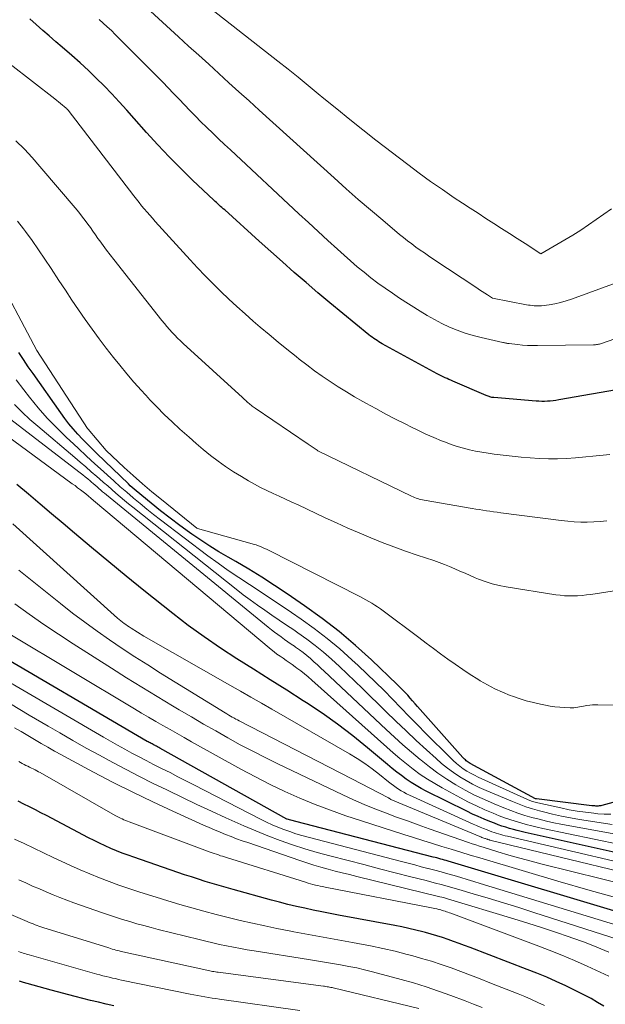
# Model space of a CAD drawing. Units: feet. Extents: x 1191672 to 1196672, y 7061370 to 7068870.
# Drawn here: x 1192407 to 1192462, y 7063340 to 7063433 of the extents above; entities that cross this region are included whole.
import ezdxf

# ---------------------------------------------------------------- set-up
doc = ezdxf.new("R2010")
doc.units = ezdxf.units.FT
doc.header["$MEASUREMENT"] = 0
doc.layers.add('Level 44', color=7, linetype='Continuous', lineweight=0)
doc.layers.add('Level 45', color=7, linetype='Continuous', lineweight=0)

msp = doc.modelspace()

# ---------------------------------------------------------------- linework, layer by layer
at = {"layer": 'Level 44', "color": 32, "linetype": 'Continuous', "lineweight": 30, "flags": 128}
for points, elevation in [([(1192464.06, 7063398.42), (1192457.89, 7063397.35), (1192457.62, 7063397.31), (1192457.36, 7063397.27), (1192457.09, 7063397.25), (1192456.82, 7063397.23), (1192456.55, 7063397.22), (1192456.29, 7063397.22), (1192456.02, 7063397.23), (1192455.75, 7063397.24), (1192451.74, 7063397.58), (1192451.65, 7063397.59), (1192451.56, 7063397.6), (1192451.47, 7063397.62), (1192451.38, 7063397.64), (1192451.3, 7063397.67), (1192451.21, 7063397.7), (1192451.12, 7063397.73), (1192451.04, 7063397.76), (1192447.89, 7063399.13), (1192447.7, 7063399.21), (1192447.51, 7063399.29), (1192447.33, 7063399.38), (1192447.14, 7063399.46), (1192446.96, 7063399.55), (1192446.77, 7063399.64), (1192446.59, 7063399.74), (1192446.41, 7063399.83), (1192441.2, 7063402.67), (1192441.04, 7063402.76), (1192440.88, 7063402.86), (1192440.72, 7063402.96), (1192440.56, 7063403.06), (1192440.4, 7063403.17), (1192440.25, 7063403.28), (1192440.1, 7063403.4), (1192439.95, 7063403.52), (1192436.26, 7063406.55), (1192435.13, 7063407.49), (1192434, 7063408.45), (1192432.89, 7063409.42), (1192431.78, 7063410.4), (1192429.58, 7063412.37), (1192426.31, 7063415.32), (1192426.18, 7063415.43), (1192426.05, 7063415.55), (1192425.92, 7063415.66), (1192425.79, 7063415.78), (1192425.66, 7063415.89), (1192425.54, 7063416.01), (1192425.41, 7063416.13), (1192425.28, 7063416.24), (1192423.27, 7063418.15), (1192422.15, 7063419.24), (1192421.05, 7063420.35), (1192419.98, 7063421.48), (1192418.93, 7063422.64), (1192417.75, 7063423.98), (1192417.05, 7063424.76), (1192416.34, 7063425.53), (1192415.63, 7063426.29), (1192414.91, 7063427.04), (1192414.17, 7063427.78), (1192413.42, 7063428.51), (1192412.65, 7063429.22), (1192411.87, 7063429.91), (1192410.96, 7063430.7), (1192410.34, 7063431.23), (1192409.72, 7063431.77), (1192409.11, 7063432.3), (1192408.5, 7063432.84), (1192407.88, 7063433.38)], 2290), ([(1192462.99, 7063359.29), (1192461.97, 7063359), (1192461.88, 7063358.98), (1192461.79, 7063358.97), (1192461.71, 7063358.96), (1192461.62, 7063358.95), (1192461.54, 7063358.95), (1192461.41, 7063358.95), (1192461.29, 7063358.96), (1192461.16, 7063358.97), (1192461.03, 7063358.98), (1192455.78, 7063359.62), (1192455.76, 7063359.63), (1192455.73, 7063359.63), (1192455.71, 7063359.64), (1192455.69, 7063359.65), (1192449.53, 7063362.99), (1192449.43, 7063363.05), (1192449.33, 7063363.11), (1192449.24, 7063363.17), (1192449.15, 7063363.24), (1192449.06, 7063363.31), (1192448.97, 7063363.39), (1192448.89, 7063363.47), (1192448.81, 7063363.55), (1192444.55, 7063368.36), (1192444.32, 7063368.63), (1192444.08, 7063368.89), (1192443.85, 7063369.16), (1192443.61, 7063369.43), (1192443.37, 7063369.69), (1192443.13, 7063369.95), (1192442.88, 7063370.2), (1192442.62, 7063370.45), (1192440.18, 7063372.77), (1192438.68, 7063374.14), (1192437.13, 7063375.46), (1192435.52, 7063376.7), (1192433.87, 7063377.89), (1192432.23, 7063379.02), (1192431.03, 7063379.82), (1192429.83, 7063380.6), (1192428.6, 7063381.35), (1192427.36, 7063382.07), (1192426.64, 7063382.49), (1192425.76, 7063383), (1192424.89, 7063383.54), (1192424.04, 7063384.09), (1192423.19, 7063384.67), (1192422.99, 7063384.81), (1192422.06, 7063385.48), (1192421.14, 7063386.17), (1192420.24, 7063386.87), (1192419.35, 7063387.59), (1192417.94, 7063388.76), (1192417.75, 7063388.92), (1192417.57, 7063389.08), (1192417.39, 7063389.24), (1192417.21, 7063389.41), (1192414.23, 7063392.29), (1192413.77, 7063392.74), (1192413.32, 7063393.2), (1192412.87, 7063393.66), (1192412.43, 7063394.13), (1192412, 7063394.61), (1192411.58, 7063395.1), (1192411.19, 7063395.61), (1192410.81, 7063396.13), (1192408.19, 7063399.84), (1192407.73, 7063400.5), (1192407.29, 7063401.17), (1192406.86, 7063401.84)], 2280), ([(1192467.75, 7063353.55), (1192454.7, 7063356.46), (1192454.33, 7063356.55), (1192453.97, 7063356.64), (1192453.6, 7063356.73), (1192453.24, 7063356.84), (1192452.88, 7063356.95), (1192452.52, 7063357.06), (1192452.16, 7063357.19), (1192451.81, 7063357.32), (1192451.39, 7063357.49), (1192450.84, 7063357.71), (1192450.28, 7063357.95), (1192449.74, 7063358.2), (1192449.2, 7063358.46), (1192445.37, 7063360.36), (1192444.88, 7063360.62), (1192444.4, 7063360.9), (1192443.93, 7063361.19), (1192443.46, 7063361.5), (1192443.01, 7063361.83), (1192442.57, 7063362.17), (1192442.13, 7063362.51), (1192441.7, 7063362.87), (1192439.8, 7063364.46), (1192438.41, 7063365.59), (1192436.98, 7063366.68), (1192435.52, 7063367.72), (1192434.03, 7063368.72), (1192433.74, 7063368.9), (1192432.18, 7063369.9), (1192430.61, 7063370.9), (1192429.04, 7063371.89), (1192427.46, 7063372.88), (1192425.91, 7063373.89), (1192424.37, 7063374.94), (1192422.87, 7063376.04), (1192421.4, 7063377.17), (1192418.66, 7063379.35), (1192417, 7063380.68), (1192415.35, 7063382.03), (1192413.72, 7063383.39), (1192412.1, 7063384.76), (1192411.05, 7063385.66), (1192409.95, 7063386.59), (1192408.86, 7063387.51), (1192407.76, 7063388.43), (1192406.65, 7063389.35)], 2270), ([(1192465.63, 7063348.3), (1192447.43, 7063353.73), (1192447.25, 7063353.79), (1192447.08, 7063353.84), (1192446.9, 7063353.89), (1192446.73, 7063353.94), (1192446.55, 7063353.99), (1192446.37, 7063354.04), (1192446.2, 7063354.09), (1192446.02, 7063354.13), (1192433.05, 7063357.49), (1192432.22, 7063357.7), (1192432.19, 7063357.71), (1192420.18, 7063364.43), (1192420.07, 7063364.49), (1192419.97, 7063364.54), (1192419.86, 7063364.6), (1192419.76, 7063364.66), (1192419.73, 7063364.67), (1192419.64, 7063364.72), (1192419.55, 7063364.77), (1192419.45, 7063364.82), (1192419.36, 7063364.87), (1192419.27, 7063364.92), (1192419.17, 7063364.97), (1192419.08, 7063365.02), (1192418.99, 7063365.07), (1192403.47, 7063374.14)], 2260), ([(1192462.15, 7063340.04), (1192461.55, 7063340.39), (1192460.94, 7063340.74), (1192460.32, 7063341.07), (1192459.7, 7063341.39), (1192459.07, 7063341.7), (1192458.55, 7063341.95), (1192457.65, 7063342.36), (1192456.75, 7063342.76), (1192455.83, 7063343.14), (1192454.91, 7063343.5), (1192449.51, 7063345.57), (1192448.99, 7063345.77), (1192448.47, 7063345.96), (1192447.95, 7063346.15), (1192447.43, 7063346.34), (1192446.9, 7063346.51), (1192446.37, 7063346.68), (1192445.84, 7063346.84), (1192445.3, 7063346.99), (1192445.05, 7063347.05), (1192444.39, 7063347.22), (1192443.72, 7063347.38), (1192443.05, 7063347.52), (1192442.38, 7063347.65), (1192437.08, 7063348.64), (1192436.28, 7063348.8), (1192435.48, 7063348.95), (1192434.68, 7063349.12), (1192433.88, 7063349.29), (1192433.09, 7063349.46), (1192432.29, 7063349.65), (1192431.5, 7063349.85), (1192430.72, 7063350.06), (1192427.11, 7063351.05), (1192426.45, 7063351.24), (1192425.79, 7063351.43), (1192425.13, 7063351.63), (1192424.48, 7063351.83), (1192423.82, 7063352.03), (1192423.17, 7063352.25), (1192422.52, 7063352.46), (1192421.87, 7063352.68), (1192417.72, 7063354.11), (1192417.17, 7063354.31), (1192416.62, 7063354.51), (1192416.08, 7063354.73), (1192415.55, 7063354.95), (1192415.01, 7063355.19), (1192414.49, 7063355.43), (1192413.96, 7063355.69), (1192413.45, 7063355.95), (1192409.48, 7063358.05), (1192408.94, 7063358.32), (1192408.41, 7063358.6), (1192407.86, 7063358.87), (1192407.32, 7063359.13), (1192406.78, 7063359.4)], 2250), ([(1192415.84, 7063340.07), (1192415.1, 7063340.23), (1192414.37, 7063340.4), (1192413.64, 7063340.57), (1192412.91, 7063340.75), (1192412.18, 7063340.94), (1192409.91, 7063341.55), (1192409.34, 7063341.7), (1192408.77, 7063341.86), (1192408.2, 7063342.02), (1192407.64, 7063342.18), (1192407.29, 7063342.28), (1192406.9, 7063342.39)], 2240)]:
    msp.add_lwpolyline(points, dxfattribs=dict(at, elevation=elevation))
at = {"layer": 'Level 45', "color": 32, "linetype": 'Continuous', "lineweight": 0, "flags": 128}
for points, elevation in [([(1192462.87, 7063415.43), (1192462.15, 7063414.92), (1192461.43, 7063414.41), (1192460.7, 7063413.91), (1192459.97, 7063413.41), (1192459.22, 7063412.95), (1192458.46, 7063412.49), (1192456.2, 7063411.18), (1192454.72, 7063412.14), (1192453.97, 7063412.62), (1192453.23, 7063413.09), (1192452.49, 7063413.57), (1192451.74, 7063414.04), (1192451, 7063414.52), (1192450.26, 7063415), (1192449.52, 7063415.48), (1192448.78, 7063415.97), (1192448, 7063416.48), (1192446.89, 7063417.24), (1192445.78, 7063418.01), (1192444.7, 7063418.8), (1192443.62, 7063419.61), (1192440.61, 7063421.93), (1192439.37, 7063422.9), (1192438.13, 7063423.88), (1192436.91, 7063424.87), (1192435.69, 7063425.86), (1192435.16, 7063426.31), (1192434.21, 7063427.09), (1192433.25, 7063427.86), (1192432.3, 7063428.63), (1192431.33, 7063429.4), (1192421.17, 7063437.39)], 2296), ([(1192463.65, 7063408.55), (1192459.11, 7063406.88), (1192458.59, 7063406.71), (1192458.07, 7063406.56), (1192457.53, 7063406.45), (1192456.99, 7063406.36), (1192456.26, 7063406.26), (1192456.09, 7063406.25), (1192455.91, 7063406.24), (1192455.73, 7063406.24), (1192455.56, 7063406.25), (1192455.38, 7063406.27), (1192455.2, 7063406.3), (1192455.03, 7063406.33), (1192454.85, 7063406.36), (1192451.63, 7063406.97), (1192451.14, 7063407.29), (1192450.89, 7063407.45), (1192450.65, 7063407.62), (1192450.4, 7063407.78), (1192450.16, 7063407.94), (1192446, 7063410.7), (1192445.59, 7063410.97), (1192445.19, 7063411.25), (1192444.79, 7063411.53), (1192444.39, 7063411.81), (1192443.99, 7063412.1), (1192443.6, 7063412.4), (1192443.22, 7063412.7), (1192442.84, 7063413.01), (1192441.25, 7063414.34), (1192440.09, 7063415.33), (1192438.94, 7063416.32), (1192437.8, 7063417.33), (1192436.66, 7063418.35), (1192429.56, 7063424.76), (1192428.61, 7063425.63), (1192427.66, 7063426.49), (1192426.7, 7063427.35), (1192425.75, 7063428.22), (1192424.8, 7063429.09), (1192423.85, 7063429.95), (1192422.9, 7063430.82), (1192421.95, 7063431.69), (1192418.17, 7063435.16)], 2294), ([(1192466.98, 7063404.45), (1192461.92, 7063402.7), (1192461.83, 7063402.67), (1192461.74, 7063402.64), (1192461.65, 7063402.62), (1192461.55, 7063402.61), (1192461.46, 7063402.59), (1192461.37, 7063402.58), (1192461.27, 7063402.58), (1192461.18, 7063402.57), (1192455.89, 7063402.49), (1192455.42, 7063402.49), (1192454.94, 7063402.51), (1192454.47, 7063402.54), (1192454, 7063402.59), (1192453.2, 7063402.68), (1192453.12, 7063402.69), (1192453.05, 7063402.7), (1192452.97, 7063402.71), (1192452.9, 7063402.72), (1192452.82, 7063402.74), (1192452.75, 7063402.75), (1192452.68, 7063402.77), (1192452.6, 7063402.78), (1192450.56, 7063403.25), (1192449.79, 7063403.45), (1192449.04, 7063403.68), (1192448.3, 7063403.95), (1192447.57, 7063404.25), (1192446.85, 7063404.59), (1192446.15, 7063404.95), (1192445.46, 7063405.34), (1192444.79, 7063405.75), (1192442.85, 7063406.99), (1192442.16, 7063407.45), (1192441.47, 7063407.92), (1192440.8, 7063408.41), (1192440.13, 7063408.91), (1192439.48, 7063409.43), (1192438.84, 7063409.95), (1192438.21, 7063410.5), (1192437.59, 7063411.05), (1192436.98, 7063411.6), (1192436.07, 7063412.44), (1192435.15, 7063413.28), (1192434.24, 7063414.12), (1192433.33, 7063414.96), (1192426.85, 7063420.99), (1192426.29, 7063421.52), (1192425.73, 7063422.04), (1192425.18, 7063422.57), (1192424.63, 7063423.11), (1192424.59, 7063423.14), (1192424.07, 7063423.66), (1192423.54, 7063424.19), (1192423.02, 7063424.72), (1192422.51, 7063425.26), (1192422, 7063425.8), (1192421.48, 7063426.34), (1192420.97, 7063426.87), (1192420.45, 7063427.4), (1192416.35, 7063431.54), (1192415.97, 7063431.91), (1192415.6, 7063432.28), (1192415.21, 7063432.64), (1192414.82, 7063432.99), (1192414.43, 7063433.34)], 2292), ([(1192462.71, 7063392.19), (1192462.09, 7063392.12), (1192459.48, 7063391.88), (1192458.62, 7063391.82), (1192457.77, 7063391.79), (1192456.91, 7063391.79), (1192456.05, 7063391.82), (1192455.19, 7063391.87), (1192454.33, 7063391.94), (1192453.48, 7063392.03), (1192452.62, 7063392.12), (1192451.8, 7063392.23), (1192451.21, 7063392.31), (1192450.62, 7063392.41), (1192450.03, 7063392.52), (1192449.45, 7063392.64), (1192448.87, 7063392.78), (1192448.3, 7063392.94), (1192447.73, 7063393.14), (1192447.18, 7063393.35), (1192446.81, 7063393.5), (1192446.07, 7063393.81), (1192445.34, 7063394.13), (1192444.62, 7063394.46), (1192443.9, 7063394.81), (1192443.42, 7063395.05), (1192442.47, 7063395.53), (1192441.53, 7063396.02), (1192440.59, 7063396.53), (1192439.66, 7063397.04), (1192439.37, 7063397.2), (1192438.59, 7063397.65), (1192437.81, 7063398.11), (1192437.05, 7063398.59), (1192436.29, 7063399.09), (1192435.54, 7063399.6), (1192434.81, 7063400.12), (1192434.08, 7063400.66), (1192433.36, 7063401.21), (1192433.06, 7063401.45), (1192432.2, 7063402.14), (1192431.35, 7063402.83), (1192430.5, 7063403.53), (1192429.66, 7063404.24), (1192429.01, 7063404.8), (1192428.23, 7063405.49), (1192427.45, 7063406.18), (1192426.69, 7063406.89), (1192425.94, 7063407.61), (1192425.2, 7063408.35), (1192424.47, 7063409.09), (1192423.75, 7063409.85), (1192423.04, 7063410.61), (1192419.74, 7063414.24), (1192419.48, 7063414.53), (1192419.22, 7063414.83), (1192418.97, 7063415.12), (1192418.71, 7063415.42), (1192418.46, 7063415.72), (1192418.22, 7063416.03), (1192417.97, 7063416.33), (1192417.73, 7063416.64), (1192411.51, 7063424.75), (1192411.5, 7063424.77), (1192411.49, 7063424.78), (1192411.47, 7063424.8), (1192411.46, 7063424.82), (1192411.39, 7063424.88), (1192411.38, 7063424.9), (1192411.36, 7063424.91), (1192411.35, 7063424.93), (1192411.33, 7063424.94), (1192410.25, 7063425.84), (1192406.03, 7063429.11)], 2288), ([(1192462.42, 7063385.93), (1192461.81, 7063385.86), (1192461.2, 7063385.83), (1192460.58, 7063385.8), (1192459.97, 7063385.81), (1192459.36, 7063385.83), (1192458.74, 7063385.88), (1192458.13, 7063385.94), (1192452.41, 7063386.69), (1192452.07, 7063386.73), (1192451.73, 7063386.78), (1192451.39, 7063386.83), (1192451.06, 7063386.88), (1192450.72, 7063386.94), (1192450.38, 7063386.99), (1192450.04, 7063387.04), (1192449.7, 7063387.1), (1192445.17, 7063387.87), (1192445.01, 7063387.9), (1192444.86, 7063387.93), (1192444.71, 7063387.97), (1192444.56, 7063388.02), (1192444.41, 7063388.07), (1192444.26, 7063388.13), (1192444.12, 7063388.19), (1192443.97, 7063388.25), (1192435.13, 7063392.54), (1192435.04, 7063392.6), (1192434.2, 7063393.16), (1192429.2, 7063396.57), (1192429.1, 7063396.64), (1192429, 7063396.71), (1192428.9, 7063396.78), (1192428.81, 7063396.85), (1192428.71, 7063396.93), (1192428.62, 7063397.01), (1192428.53, 7063397.09), (1192428.43, 7063397.17), (1192428.4, 7063397.19), (1192428.3, 7063397.29), (1192428.19, 7063397.38), (1192428.08, 7063397.48), (1192427.98, 7063397.57), (1192422.39, 7063402.7), (1192422.12, 7063402.95), (1192421.86, 7063403.21), (1192421.6, 7063403.47), (1192421.34, 7063403.74), (1192421.09, 7063404.01), (1192420.85, 7063404.29), (1192420.61, 7063404.58), (1192420.38, 7063404.86), (1192415.82, 7063410.63), (1192415.48, 7063411.07), (1192415.15, 7063411.51), (1192414.82, 7063411.96), (1192414.5, 7063412.4), (1192414.33, 7063412.63), (1192414.09, 7063412.97), (1192413.85, 7063413.31), (1192413.61, 7063413.65), (1192413.37, 7063413.98), (1192413.12, 7063414.32), (1192412.87, 7063414.65), (1192412.61, 7063414.97), (1192412.35, 7063415.3), (1192408.84, 7063419.44), (1192408.12, 7063420.27), (1192407.37, 7063421.07), (1192406.58, 7063421.84)], 2286), ([(1192466.59, 7063379.83), (1192460.91, 7063378.96), (1192460.5, 7063378.91), (1192460.09, 7063378.86), (1192459.67, 7063378.84), (1192459.25, 7063378.82), (1192458.84, 7063378.83), (1192458.42, 7063378.84), (1192458.01, 7063378.88), (1192457.6, 7063378.94), (1192452.92, 7063379.67), (1192452.25, 7063379.8), (1192451.59, 7063379.97), (1192450.94, 7063380.18), (1192450.29, 7063380.42), (1192450, 7063380.54), (1192449.52, 7063380.75), (1192449.03, 7063380.96), (1192448.54, 7063381.17), (1192448.06, 7063381.39), (1192447.57, 7063381.6), (1192447.08, 7063381.8), (1192446.58, 7063381.98), (1192446.08, 7063382.16), (1192444.5, 7063382.68), (1192443.39, 7063383.06), (1192442.29, 7063383.45), (1192441.19, 7063383.88), (1192440.11, 7063384.32), (1192439.03, 7063384.78), (1192437.95, 7063385.24), (1192436.89, 7063385.73), (1192435.82, 7063386.22), (1192433.26, 7063387.42), (1192432.66, 7063387.7), (1192432.07, 7063387.97), (1192431.47, 7063388.24), (1192430.88, 7063388.51), (1192430.29, 7063388.79), (1192429.7, 7063389.08), (1192429.12, 7063389.39), (1192428.56, 7063389.72), (1192427.89, 7063390.11), (1192427.13, 7063390.57), (1192426.4, 7063391.06), (1192425.68, 7063391.58), (1192424.97, 7063392.11), (1192424.29, 7063392.67), (1192423.61, 7063393.24), (1192422.94, 7063393.82), (1192422.28, 7063394.41), (1192422.08, 7063394.59), (1192421.34, 7063395.29), (1192420.6, 7063395.99), (1192419.88, 7063396.71), (1192419.17, 7063397.44), (1192419.14, 7063397.48), (1192418.43, 7063398.25), (1192417.73, 7063399.02), (1192417.06, 7063399.82), (1192416.39, 7063400.63), (1192415.79, 7063401.38), (1192415.11, 7063402.26), (1192414.43, 7063403.14), (1192413.78, 7063404.04), (1192413.13, 7063404.95), (1192412.5, 7063405.87), (1192411.87, 7063406.79), (1192411.25, 7063407.72), (1192410.64, 7063408.65), (1192409.9, 7063409.78), (1192409.31, 7063410.67), (1192408.71, 7063411.55), (1192408.1, 7063412.42), (1192407.47, 7063413.28), (1192407.28, 7063413.54), (1192406.73, 7063414.27)], 2284), ([(1192469.65, 7063368.4), (1192461.6, 7063368.52), (1192461.34, 7063368.52), (1192461.08, 7063368.51), (1192460.82, 7063368.48), (1192460.56, 7063368.45), (1192460.4, 7063368.42), (1192460.22, 7063368.39), (1192460.04, 7063368.36), (1192459.86, 7063368.33), (1192459.68, 7063368.29), (1192459.5, 7063368.26), (1192459.32, 7063368.24), (1192459.14, 7063368.23), (1192458.96, 7063368.23), (1192458.42, 7063368.26), (1192457.98, 7063368.3), (1192457.53, 7063368.34), (1192457.08, 7063368.41), (1192456.64, 7063368.49), (1192456.17, 7063368.59), (1192455.49, 7063368.74), (1192454.82, 7063368.91), (1192454.16, 7063369.12), (1192453.51, 7063369.34), (1192453.31, 7063369.41), (1192452.58, 7063369.71), (1192451.85, 7063370.03), (1192451.15, 7063370.4), (1192450.47, 7063370.8), (1192450.24, 7063370.94), (1192449.52, 7063371.4), (1192448.81, 7063371.87), (1192448.11, 7063372.36), (1192447.41, 7063372.85), (1192446.72, 7063373.36), (1192446.04, 7063373.86), (1192445.35, 7063374.37), (1192444.67, 7063374.88), (1192441.3, 7063377.41), (1192441.03, 7063377.6), (1192440.76, 7063377.78), (1192440.49, 7063377.96), (1192440.21, 7063378.13), (1192439.93, 7063378.29), (1192439.65, 7063378.45), (1192439.36, 7063378.6), (1192439.07, 7063378.76), (1192430.46, 7063383.14), (1192430.27, 7063383.23), (1192430.08, 7063383.32), (1192429.89, 7063383.41), (1192429.7, 7063383.49), (1192429.5, 7063383.57), (1192429.3, 7063383.64), (1192429.1, 7063383.7), (1192428.9, 7063383.76), (1192423.75, 7063385.2), (1192423.68, 7063385.23), (1192420.33, 7063387.93), (1192419.43, 7063388.67), (1192418.55, 7063389.42), (1192417.67, 7063390.2), (1192416.81, 7063390.98), (1192415.11, 7063392.57), (1192413.39, 7063394.58), (1192413.33, 7063394.64), (1192408.55, 7063402.02), (1192404.38, 7063409.86)], 2282), ([(1192462.8, 7063358.17), (1192462.18, 7063358.19), (1192461.57, 7063358.23), (1192461.22, 7063358.27), (1192460.43, 7063358.36), (1192459.64, 7063358.47), (1192458.86, 7063358.61), (1192458.08, 7063358.77), (1192455.91, 7063359.25), (1192455.66, 7063359.31), (1192455.41, 7063359.39), (1192455.16, 7063359.48), (1192454.92, 7063359.58), (1192450.28, 7063361.68), (1192449.91, 7063361.86), (1192449.55, 7063362.05), (1192449.2, 7063362.26), (1192448.86, 7063362.48), (1192448.53, 7063362.73), (1192448.21, 7063362.98), (1192447.9, 7063363.25), (1192447.61, 7063363.54), (1192445.34, 7063365.82), (1192444.55, 7063366.63), (1192443.76, 7063367.43), (1192442.97, 7063368.24), (1192442.18, 7063369.05), (1192441.38, 7063369.87), (1192440.57, 7063370.67), (1192439.76, 7063371.46), (1192438.93, 7063372.24), (1192438.33, 7063372.79), (1192437.18, 7063373.81), (1192436, 7063374.8), (1192434.78, 7063375.73), (1192433.53, 7063376.63), (1192432.63, 7063377.25), (1192431.64, 7063377.92), (1192430.65, 7063378.58), (1192429.65, 7063379.24), (1192428.64, 7063379.89), (1192427.64, 7063380.55), (1192426.65, 7063381.22), (1192425.68, 7063381.91), (1192424.71, 7063382.62), (1192420.23, 7063386.02), (1192419.58, 7063386.52), (1192418.94, 7063387.03), (1192418.31, 7063387.55), (1192417.68, 7063388.08), (1192417.66, 7063388.09), (1192417.05, 7063388.62), (1192416.44, 7063389.15), (1192415.84, 7063389.69), (1192415.24, 7063390.23), (1192414.84, 7063390.59), (1192414.04, 7063391.32), (1192413.25, 7063392.05), (1192412.46, 7063392.78), (1192411.67, 7063393.52), (1192411.36, 7063393.81), (1192410.44, 7063394.71), (1192409.54, 7063395.64), (1192408.69, 7063396.61), (1192407.87, 7063397.61), (1192407.33, 7063398.3), (1192406.6, 7063399.24)], 2278), ([(1192462.94, 7063357.21), (1192459.86, 7063357.69), (1192459, 7063357.83), (1192458.14, 7063358), (1192457.29, 7063358.19), (1192456.45, 7063358.4), (1192456.06, 7063358.5), (1192455.42, 7063358.69), (1192454.78, 7063358.89), (1192454.15, 7063359.12), (1192453.52, 7063359.37), (1192451.03, 7063360.41), (1192450.38, 7063360.7), (1192449.75, 7063361.01), (1192449.13, 7063361.36), (1192448.53, 7063361.72), (1192447.94, 7063362.12), (1192447.37, 7063362.53), (1192446.82, 7063362.98), (1192446.29, 7063363.44), (1192445.39, 7063364.27), (1192444.42, 7063365.16), (1192443.45, 7063366.07), (1192442.5, 7063366.98), (1192441.55, 7063367.9), (1192439.34, 7063370.07), (1192438.62, 7063370.77), (1192437.89, 7063371.47), (1192437.15, 7063372.15), (1192436.4, 7063372.83), (1192435.64, 7063373.49), (1192434.86, 7063374.13), (1192434.06, 7063374.73), (1192433.24, 7063375.32), (1192432.84, 7063375.6), (1192432.15, 7063376.07), (1192431.46, 7063376.54), (1192430.78, 7063377.01), (1192430.09, 7063377.48), (1192429.41, 7063377.96), (1192428.73, 7063378.44), (1192428.07, 7063378.94), (1192427.41, 7063379.45), (1192417.63, 7063387.21), (1192417.23, 7063387.53), (1192416.83, 7063387.86), (1192416.43, 7063388.2), (1192416.03, 7063388.53), (1192415.64, 7063388.87), (1192415.25, 7063389.22), (1192414.86, 7063389.56), (1192414.47, 7063389.9), (1192414.22, 7063390.12), (1192413.7, 7063390.57), (1192413.18, 7063391.02), (1192412.66, 7063391.46), (1192412.14, 7063391.9), (1192408.63, 7063394.86), (1192407.88, 7063395.52), (1192407.15, 7063396.21), (1192406.45, 7063396.93)], 2276), ([(1192466.09, 7063354.82), (1192456.38, 7063356.84), (1192455.85, 7063356.96), (1192455.33, 7063357.08), (1192454.81, 7063357.21), (1192454.29, 7063357.35), (1192453.78, 7063357.51), (1192453.27, 7063357.67), (1192452.77, 7063357.85), (1192452.27, 7063358.04), (1192451.68, 7063358.28), (1192450.89, 7063358.61), (1192450.12, 7063358.96), (1192449.35, 7063359.33), (1192448.59, 7063359.73), (1192446.87, 7063360.66), (1192446.16, 7063361.07), (1192445.47, 7063361.49), (1192444.8, 7063361.95), (1192444.14, 7063362.43), (1192443.5, 7063362.93), (1192442.86, 7063363.44), (1192442.24, 7063363.97), (1192441.63, 7063364.51), (1192434.54, 7063370.87), (1192434.2, 7063371.16), (1192433.86, 7063371.45), (1192433.5, 7063371.73), (1192433.14, 7063372), (1192432.98, 7063372.12), (1192432.7, 7063372.33), (1192432.41, 7063372.53), (1192432.12, 7063372.73), (1192431.83, 7063372.93), (1192431.54, 7063373.12), (1192431.25, 7063373.33), (1192430.98, 7063373.54), (1192430.7, 7063373.76), (1192413.91, 7063387.86), (1192413.66, 7063388.06), (1192413.42, 7063388.27), (1192413.17, 7063388.47), (1192412.92, 7063388.66), (1192412.67, 7063388.86), (1192412.41, 7063389.05), (1192412.16, 7063389.25), (1192411.9, 7063389.43), (1192402.76, 7063396.12)], 2272), ([(1192464.47, 7063356.06), (1192458.1, 7063357.24), (1192457.41, 7063357.38), (1192456.72, 7063357.53), (1192456.04, 7063357.7), (1192455.36, 7063357.87), (1192454.69, 7063358.07), (1192454.03, 7063358.29), (1192453.37, 7063358.53), (1192452.71, 7063358.78), (1192451.78, 7063359.16), (1192450.86, 7063359.56), (1192449.94, 7063359.99), (1192449.05, 7063360.46), (1192448.17, 7063360.95), (1192447.31, 7063361.49), (1192446.47, 7063362.05), (1192445.66, 7063362.65), (1192444.87, 7063363.28), (1192444.78, 7063363.35), (1192443.96, 7063364.04), (1192443.16, 7063364.74), (1192442.36, 7063365.46), (1192441.58, 7063366.18), (1192435.72, 7063371.7), (1192435.39, 7063372), (1192435.07, 7063372.3), (1192434.74, 7063372.6), (1192434.41, 7063372.89), (1192434.07, 7063373.18), (1192433.73, 7063373.46), (1192433.37, 7063373.72), (1192433.01, 7063373.98), (1192432.9, 7063374.06), (1192432.58, 7063374.27), (1192432.27, 7063374.49), (1192431.96, 7063374.71), (1192431.65, 7063374.94), (1192431.34, 7063375.16), (1192431.03, 7063375.39), (1192430.73, 7063375.63), (1192430.43, 7063375.87), (1192415.13, 7063388.38), (1192414.95, 7063388.53), (1192414.77, 7063388.68), (1192414.6, 7063388.83), (1192414.42, 7063388.98), (1192414.24, 7063389.14), (1192414.07, 7063389.29), (1192413.89, 7063389.44), (1192413.71, 7063389.59), (1192413.6, 7063389.69), (1192413.36, 7063389.88), (1192413.13, 7063390.08), (1192412.89, 7063390.27), (1192412.64, 7063390.46), (1192405.14, 7063396.23)], 2274), ([(1192469.46, 7063352.25), (1192453.04, 7063356.1), (1192452.82, 7063356.15), (1192452.61, 7063356.2), (1192452.4, 7063356.26), (1192452.19, 7063356.32), (1192451.98, 7063356.38), (1192451.77, 7063356.45), (1192451.56, 7063356.52), (1192451.35, 7063356.6), (1192451.11, 7063356.7), (1192450.78, 7063356.82), (1192450.46, 7063356.96), (1192450.13, 7063357.1), (1192449.81, 7063357.24), (1192443.77, 7063359.99), (1192443.51, 7063360.12), (1192443.25, 7063360.25), (1192443, 7063360.4), (1192442.75, 7063360.55), (1192442.51, 7063360.72), (1192442.27, 7063360.89), (1192442.04, 7063361.06), (1192441.81, 7063361.24), (1192440.93, 7063361.95), (1192440.25, 7063362.47), (1192439.55, 7063362.97), (1192438.84, 7063363.44), (1192438.1, 7063363.88), (1192430.78, 7063368.1), (1192429.78, 7063368.67), (1192428.79, 7063369.25), (1192427.79, 7063369.82), (1192426.79, 7063370.39), (1192418.68, 7063375.02), (1192417.46, 7063375.78), (1192417.29, 7063375.89), (1192417.13, 7063376), (1192416.96, 7063376.11), (1192416.8, 7063376.22), (1192416.65, 7063376.34), (1192416.49, 7063376.46), (1192416.34, 7063376.59), (1192416.19, 7063376.72), (1192406.29, 7063385.63)], 2268), ([(1192471.18, 7063350.92), (1192451.39, 7063355.74), (1192451.33, 7063355.75), (1192451.27, 7063355.77), (1192451.2, 7063355.79), (1192451.14, 7063355.81), (1192451.08, 7063355.82), (1192451.02, 7063355.84), (1192450.95, 7063355.87), (1192450.89, 7063355.89), (1192450.82, 7063355.92), (1192450.72, 7063355.95), (1192450.63, 7063355.99), (1192450.53, 7063356.03), (1192450.44, 7063356.07), (1192442.03, 7063359.57), (1192441.98, 7063359.6), (1192441.88, 7063359.68), (1192441.86, 7063359.69), (1192441.84, 7063359.7), (1192441.82, 7063359.71), (1192441.8, 7063359.72), (1192438.32, 7063361.53), (1192427.68, 7063367.01), (1192427.52, 7063367.1), (1192427.35, 7063367.18), (1192427.18, 7063367.28), (1192427.02, 7063367.37), (1192426.85, 7063367.46), (1192426.69, 7063367.56), (1192426.52, 7063367.66), (1192426.36, 7063367.76), (1192420.25, 7063371.53), (1192419.03, 7063372.29), (1192417.82, 7063373.07), (1192416.62, 7063373.86), (1192415.42, 7063374.66), (1192414.24, 7063375.49), (1192413.08, 7063376.33), (1192411.93, 7063377.2), (1192410.8, 7063378.09), (1192406.84, 7063381.27)], 2266), ([(1192470.33, 7063350), (1192456.32, 7063353.46), (1192455.27, 7063353.73), (1192454.21, 7063354.01), (1192453.17, 7063354.31), (1192452.12, 7063354.63), (1192450.74, 7063355.05), (1192450.39, 7063355.16), (1192450.04, 7063355.28), (1192449.69, 7063355.39), (1192449.35, 7063355.51), (1192445.64, 7063356.8), (1192444.61, 7063357.17), (1192443.58, 7063357.54), (1192442.55, 7063357.91), (1192441.52, 7063358.3), (1192440.5, 7063358.69), (1192439.49, 7063359.11), (1192438.48, 7063359.55), (1192437.49, 7063360.01), (1192431.34, 7063362.94), (1192430.14, 7063363.53), (1192428.96, 7063364.13), (1192427.78, 7063364.75), (1192426.62, 7063365.39), (1192425.46, 7063366.05), (1192424.3, 7063366.71), (1192423.16, 7063367.38), (1192422.01, 7063368.05), (1192421.38, 7063368.43), (1192419.92, 7063369.31), (1192418.48, 7063370.19), (1192417.04, 7063371.09), (1192415.6, 7063371.99), (1192411.99, 7063374.29), (1192410.59, 7063375.2), (1192409.2, 7063376.13), (1192407.83, 7063377.09), (1192406.46, 7063378.06)], 2264), ([(1192463.95, 7063350.11), (1192460.87, 7063350.97), (1192457.81, 7063351.85), (1192454.74, 7063352.76), (1192450.42, 7063354.05), (1192449.52, 7063354.32), (1192448.62, 7063354.59), (1192447.73, 7063354.86), (1192446.83, 7063355.14), (1192445.94, 7063355.42), (1192445.04, 7063355.7), (1192444.15, 7063355.98), (1192443.26, 7063356.26), (1192439.23, 7063357.54), (1192437.76, 7063358.03), (1192436.3, 7063358.55), (1192434.85, 7063359.11), (1192433.42, 7063359.7), (1192432, 7063360.33), (1192430.6, 7063361), (1192429.22, 7063361.7), (1192427.85, 7063362.43), (1192423.17, 7063365.04), (1192422.49, 7063365.42), (1192421.81, 7063365.8), (1192421.14, 7063366.18), (1192420.46, 7063366.57), (1192419.79, 7063366.96), (1192419.12, 7063367.35), (1192418.45, 7063367.75), (1192417.78, 7063368.15), (1192406, 7063375.21)], 2262), ([(1192472.04, 7063345.05), (1192450.47, 7063351.64), (1192449.85, 7063351.83), (1192449.24, 7063352.01), (1192448.63, 7063352.19), (1192448.01, 7063352.37), (1192447.39, 7063352.55), (1192446.78, 7063352.72), (1192446.16, 7063352.89), (1192445.54, 7063353.05), (1192445.52, 7063353.06), (1192444.89, 7063353.22), (1192444.27, 7063353.38), (1192443.64, 7063353.55), (1192443.01, 7063353.71), (1192434.19, 7063356), (1192433.61, 7063356.16), (1192433.04, 7063356.34), (1192432.47, 7063356.53), (1192431.9, 7063356.73), (1192431.34, 7063356.96), (1192430.79, 7063357.19), (1192430.25, 7063357.44), (1192429.71, 7063357.71), (1192423.38, 7063360.96), (1192422.64, 7063361.35), (1192421.89, 7063361.73), (1192421.14, 7063362.11), (1192420.39, 7063362.48), (1192420.27, 7063362.55), (1192419.58, 7063362.89), (1192418.9, 7063363.25), (1192418.22, 7063363.6), (1192417.54, 7063363.96), (1192416.86, 7063364.33), (1192416.19, 7063364.7), (1192415.52, 7063365.08), (1192414.85, 7063365.47), (1192406.98, 7063370.07), (1192405.69, 7063370.83)], 2258), ([(1192465.18, 7063345.8), (1192455.54, 7063348.9), (1192454.11, 7063349.35), (1192452.67, 7063349.8), (1192451.23, 7063350.23), (1192449.79, 7063350.66), (1192448.43, 7063351.06), (1192447.66, 7063351.28), (1192446.89, 7063351.5), (1192446.12, 7063351.7), (1192445.35, 7063351.9), (1192443.92, 7063352.27), (1192442.43, 7063352.64), (1192440.95, 7063353.02), (1192439.46, 7063353.41), (1192437.97, 7063353.79), (1192436.25, 7063354.24), (1192435.06, 7063354.57), (1192433.88, 7063354.92), (1192432.71, 7063355.3), (1192431.54, 7063355.71), (1192430.39, 7063356.14), (1192429.24, 7063356.6), (1192428.11, 7063357.08), (1192426.98, 7063357.58), (1192426.43, 7063357.84), (1192425.06, 7063358.47), (1192423.69, 7063359.11), (1192422.33, 7063359.76), (1192420.97, 7063360.41), (1192420.83, 7063360.47), (1192419.54, 7063361.1), (1192418.26, 7063361.74), (1192416.99, 7063362.4), (1192415.72, 7063363.06), (1192414.46, 7063363.75), (1192413.21, 7063364.44), (1192411.96, 7063365.15), (1192410.72, 7063365.86), (1192409.62, 7063366.51), (1192407.84, 7063367.56), (1192406.06, 7063368.62)], 2256), ([(1192462.64, 7063345.15), (1192461.48, 7063345.62), (1192460.31, 7063346.07), (1192459.13, 7063346.5), (1192458.89, 7063346.59), (1192457.58, 7063347.04), (1192456.27, 7063347.48), (1192454.96, 7063347.89), (1192453.64, 7063348.3), (1192447.37, 7063350.18), (1192447.19, 7063350.24), (1192447.01, 7063350.29), (1192446.83, 7063350.33), (1192446.65, 7063350.38), (1192438.79, 7063352.3), (1192438.11, 7063352.47), (1192437.43, 7063352.64), (1192436.76, 7063352.81), (1192436.09, 7063352.99), (1192435.41, 7063353.17), (1192434.75, 7063353.36), (1192434.08, 7063353.57), (1192433.42, 7063353.79), (1192428.49, 7063355.49), (1192427.96, 7063355.67), (1192427.44, 7063355.86), (1192426.91, 7063356.06), (1192426.39, 7063356.26), (1192425.87, 7063356.48), (1192425.35, 7063356.69), (1192424.83, 7063356.91), (1192424.32, 7063357.14), (1192421.41, 7063358.46), (1192419.51, 7063359.34), (1192417.63, 7063360.25), (1192415.76, 7063361.19), (1192413.91, 7063362.16), (1192411.51, 7063363.45), (1192410.87, 7063363.8), (1192410.23, 7063364.15), (1192409.6, 7063364.51), (1192408.97, 7063364.88), (1192408.34, 7063365.25), (1192407.71, 7063365.62), (1192407.08, 7063365.99), (1192406.45, 7063366.36)], 2254), ([(1192462.63, 7063342.87), (1192460.59, 7063343.81), (1192459.39, 7063344.34), (1192458.19, 7063344.85), (1192456.98, 7063345.34), (1192455.76, 7063345.81), (1192447.68, 7063348.81), (1192447.55, 7063348.86), (1192447.41, 7063348.91), (1192447.28, 7063348.96), (1192447.15, 7063349), (1192447.01, 7063349.05), (1192446.88, 7063349.09), (1192446.74, 7063349.13), (1192446.6, 7063349.17), (1192446.54, 7063349.18), (1192446.36, 7063349.23), (1192446.19, 7063349.27), (1192446.02, 7063349.3), (1192445.85, 7063349.34), (1192435.81, 7063351.28), (1192435.57, 7063351.33), (1192435.34, 7063351.38), (1192435.11, 7063351.43), (1192434.88, 7063351.48), (1192434.64, 7063351.54), (1192434.41, 7063351.6), (1192434.19, 7063351.67), (1192433.96, 7063351.74), (1192426.48, 7063354.08), (1192426.29, 7063354.14), (1192426.1, 7063354.2), (1192425.91, 7063354.26), (1192425.71, 7063354.33), (1192425.52, 7063354.39), (1192425.33, 7063354.46), (1192425.14, 7063354.53), (1192424.95, 7063354.6), (1192417.27, 7063357.45), (1192417.11, 7063357.51), (1192416.94, 7063357.58), (1192416.77, 7063357.65), (1192416.61, 7063357.73), (1192416.45, 7063357.8), (1192416.28, 7063357.89), (1192416.13, 7063357.97), (1192415.97, 7063358.06), (1192408.88, 7063362.11), (1192408.71, 7063362.2), (1192408.54, 7063362.29), (1192408.38, 7063362.38), (1192408.21, 7063362.47), (1192408.04, 7063362.55), (1192407.87, 7063362.63), (1192407.7, 7063362.72), (1192407.52, 7063362.8), (1192407.35, 7063362.89), (1192407.18, 7063362.97), (1192407.01, 7063363.06), (1192406.84, 7063363.15)], 2252), ([(1192456.53, 7063340.1), (1192455.92, 7063340.39), (1192455.3, 7063340.67), (1192454.68, 7063340.93), (1192454.05, 7063341.19), (1192451.37, 7063342.25), (1192450.46, 7063342.61), (1192449.55, 7063342.96), (1192448.63, 7063343.3), (1192447.72, 7063343.64), (1192446.79, 7063343.97), (1192445.86, 7063344.27), (1192444.93, 7063344.55), (1192443.99, 7063344.81), (1192443.57, 7063344.92), (1192442.41, 7063345.22), (1192441.25, 7063345.49), (1192440.08, 7063345.73), (1192438.91, 7063345.96), (1192438.38, 7063346.06), (1192437, 7063346.31), (1192435.61, 7063346.56), (1192434.23, 7063346.81), (1192432.85, 7063347.07), (1192432.41, 7063347.15), (1192431.25, 7063347.38), (1192430.09, 7063347.61), (1192428.93, 7063347.87), (1192427.78, 7063348.14), (1192426.63, 7063348.42), (1192425.49, 7063348.71), (1192424.35, 7063349.01), (1192423.21, 7063349.33), (1192422.08, 7063349.65), (1192420.95, 7063349.98), (1192419.83, 7063350.33), (1192418.7, 7063350.68), (1192418.18, 7063350.84), (1192417.25, 7063351.15), (1192416.31, 7063351.47), (1192415.39, 7063351.81), (1192414.46, 7063352.16), (1192413.55, 7063352.53), (1192412.64, 7063352.92), (1192411.74, 7063353.32), (1192410.85, 7063353.74), (1192410.1, 7063354.09), (1192409.19, 7063354.53), (1192408.27, 7063354.96), (1192407.36, 7063355.4), (1192406.44, 7063355.83)], 2248), ([(1192450.65, 7063339.9), (1192449.84, 7063340.22), (1192449.04, 7063340.53), (1192447.7, 7063341.04), (1192446.53, 7063341.46), (1192445.36, 7063341.86), (1192444.17, 7063342.22), (1192442.98, 7063342.56), (1192440.29, 7063343.27), (1192439.54, 7063343.46), (1192438.79, 7063343.64), (1192438.03, 7063343.79), (1192437.27, 7063343.94), (1192436.51, 7063344.07), (1192435.74, 7063344.2), (1192434.98, 7063344.32), (1192434.22, 7063344.44), (1192429.11, 7063345.25), (1192428.45, 7063345.36), (1192427.79, 7063345.48), (1192427.14, 7063345.6), (1192426.49, 7063345.73), (1192425.83, 7063345.87), (1192425.18, 7063346.01), (1192424.53, 7063346.17), (1192423.89, 7063346.33), (1192420.03, 7063347.29), (1192419.36, 7063347.47), (1192418.68, 7063347.65), (1192418.01, 7063347.83), (1192417.33, 7063348.02), (1192416.66, 7063348.23), (1192416, 7063348.43), (1192415.33, 7063348.65), (1192414.67, 7063348.88), (1192412.04, 7063349.81), (1192411.38, 7063350.05), (1192410.73, 7063350.3), (1192410.08, 7063350.56), (1192409.43, 7063350.83), (1192408.79, 7063351.11), (1192408.14, 7063351.39), (1192407.5, 7063351.68), (1192406.86, 7063351.96)], 2246), ([(1192444.66, 7063339.82), (1192436.57, 7063341.76), (1192436.46, 7063341.79), (1192436.34, 7063341.81), (1192436.23, 7063341.83), (1192436.11, 7063341.85), (1192435.99, 7063341.87), (1192435.88, 7063341.89), (1192435.76, 7063341.91), (1192435.64, 7063341.92), (1192425.7, 7063343.23), (1192425.56, 7063343.25), (1192425.43, 7063343.27), (1192425.29, 7063343.3), (1192425.16, 7063343.32), (1192425.02, 7063343.34), (1192424.89, 7063343.37), (1192424.75, 7063343.4), (1192424.62, 7063343.42), (1192416.69, 7063345.17), (1192416.52, 7063345.21), (1192416.35, 7063345.25), (1192416.18, 7063345.29), (1192416.01, 7063345.34), (1192415.85, 7063345.38), (1192415.68, 7063345.43), (1192415.51, 7063345.48), (1192415.35, 7063345.53), (1192409.13, 7063347.47), (1192408.94, 7063347.53), (1192408.75, 7063347.59), (1192408.57, 7063347.66), (1192408.38, 7063347.73), (1192408.2, 7063347.8), (1192408.01, 7063347.87), (1192407.83, 7063347.94), (1192407.65, 7063348.02), (1192404.67, 7063349.3)], 2244), ([(1192433.42, 7063339.63), (1192425.81, 7063340.7), (1192425.46, 7063340.75), (1192425.12, 7063340.8), (1192424.78, 7063340.85), (1192424.43, 7063340.91), (1192424.09, 7063340.97), (1192423.75, 7063341.03), (1192423.4, 7063341.1), (1192423.06, 7063341.16), (1192416.57, 7063342.5), (1192416.28, 7063342.56), (1192415.98, 7063342.63), (1192415.69, 7063342.69), (1192415.39, 7063342.76), (1192415.1, 7063342.83), (1192414.8, 7063342.91), (1192414.51, 7063342.98), (1192414.22, 7063343.07), (1192408.7, 7063344.62), (1192408.48, 7063344.68), (1192408.27, 7063344.75), (1192408.05, 7063344.81), (1192407.84, 7063344.87), (1192407.71, 7063344.91), (1192407.56, 7063344.95), (1192407.41, 7063345), (1192407.26, 7063345.04), (1192407.11, 7063345.09), (1192406.96, 7063345.15), (1192406.82, 7063345.2)], 2242)]:
    msp.add_lwpolyline(points, dxfattribs=dict(at, elevation=elevation))

doc.saveas('drawing.dxf')
